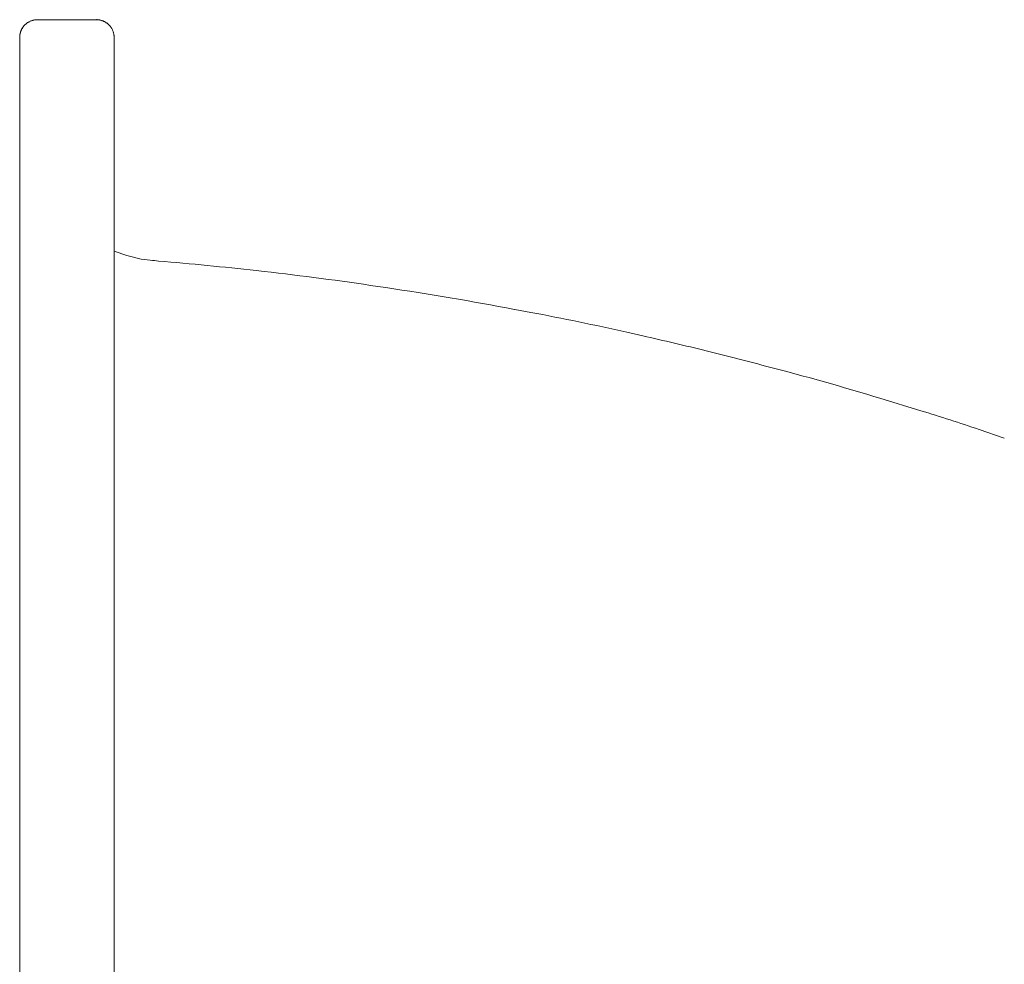
# Model space of a CAD drawing. Units: millimetres. Extents: x 0 to 4200, y 0 to 5940.
# Drawn here: x 758 to 899, y 5102 to 5237 of the extents above; entities that cross this region are included whole.
import ezdxf

# ---------------------------------------------------------------- set-up
doc = ezdxf.new("R2010")
doc.units = ezdxf.units.MM
doc.header["$LTSCALE"] = 10
doc.layers.add('MODEL', color=7, linetype='Continuous', lineweight=20)

msp = doc.modelspace()

# ---------------------------------------------------------------- linework, layer by layer
at = {"layer": 'MODEL', "linetype": 'Continuous'}
for p, q in [((759.74, 5236.84), (759.74, 5236.84)), ((759.91, 5236.89), (759.91, 5236.89)), ((760.09, 5236.93), (760.09, 5236.93)), ((760.28, 5236.96), (760.27, 5236.96)), ((769.04, 5236.98), (760.6, 5236.98)), ((760.6, 5236.98), (760.6, 5236.98)), ((769.05, 5236.98), (769.04, 5236.98)), ((769.19, 5236.98), (769.17, 5236.98)), ((769.35, 5236.97), (769.33, 5236.97)), ((769.55, 5236.93), (769.53, 5236.94)), ((769.68, 5236.9), (769.68, 5236.9)), ((769.81, 5236.87), (769.81, 5236.87)), ((769.93, 5236.82), (769.93, 5236.82)), ((758.25, 5235.43), (758.25, 5235.43)), ((758.3, 5235.55), (758.3, 5235.55)), ((758.36, 5235.66), (758.36, 5235.66)), ((758.5, 5235.89), (758.5, 5235.89)), ((758.85, 5236.3), (758.84, 5236.28)), ((758.99, 5236.41), (758.99, 5236.41)), ((759.12, 5236.51), (759.12, 5236.51)), ((759.27, 5236.61), (759.27, 5236.61)), ((759.42, 5236.7), (759.42, 5236.7)), ((759.58, 5236.77), (759.58, 5236.77)), ((770.06, 5236.77), (770.06, 5236.77)), ((770.17, 5236.72), (770.17, 5236.72)), ((770.29, 5236.65), (770.29, 5236.65)), ((770.4, 5236.59), (770.4, 5236.59)), ((770.61, 5236.44), (770.61, 5236.44)), ((770.82, 5236.25), (770.81, 5236.27)), ((771.15, 5235.85), (771.15, 5235.85)), ((771.25, 5235.7), (771.25, 5235.7)), ((771.33, 5235.55), (771.33, 5235.55)), ((758.05, 5234.47), (758.05, 5234.46)), ((758.05, 5234.46), (758.05, 4943.91)), ((758.06, 5234.6), (758.06, 5234.58)), ((758.07, 5234.79), (758.07, 5234.75)), ((758.1, 5234.92), (758.1, 5234.92)), ((758.12, 5235.05), (758.12, 5235.05)), ((758.16, 5235.18), (758.16, 5235.18)), ((758.2, 5235.31), (758.2, 5235.31)), ((771.4, 5235.39), (771.4, 5235.39)), ((771.46, 5235.22), (771.46, 5235.22)), ((771.51, 5235.05), (771.51, 5235.05)), ((771.55, 5234.85), (771.54, 5234.88)), ((771.57, 5234.71), (771.56, 5234.72)), ((771.58, 5234.46), (771.58, 5234.48)), ((771.58, 5234.46), (771.58, 4943.91)), ((773.38, 5203.21), (771.58, 5203.82)), ((775.46, 5202.71), (773.38, 5203.21)), ((776.76, 5202.52), (775.46, 5202.71)), ((793.07, 5200.92), (791.91, 5201.05)), ((810.48, 5198.61), (809.32, 5198.78)), ((831.24, 5195.06), (828.94, 5195.49)), ((847.27, 5191.7), (844.98, 5192.22)), ((867.71, 5186.63), (865.44, 5187.23)), ((887.09, 5180.98), (881.21, 5182.78)), ((899.05, 5177.05), (895.45, 5178.28))]:
    msp.add_line(p, q, dxfattribs=at)
for centre, radius, start, end in [((760.59, 5234.45), 2.54, 109.5894, 113.5713), ((760.59, 5234.45), 2.53, 105.5731, 109.5894), ((760.59, 5234.45), 2.53, 101.5235, 105.5731), ((760.6, 5234.45), 2.54, 97.4439, 101.5235), ((760.57, 5234.73), 2.26, 93.3409, 97.4439), ((760.61, 5234), 2.98, 90.2367, 93.3409), ((769.04, 5234.44), 2.55, 87.1452, 89.7411), ((769.1, 5235.09), 1.89, 83.0084, 87.1452), ((769.05, 5234.48), 2.51, 80.9476, 83.0084), ((769.04, 5234.47), 2.52, 78.8968, 80.9476), ((769.19, 5235.09), 1.88, 74.824, 78.8968), ((768.7, 5233.28), 3.75, 72.8005, 74.824), ((769.25, 5235.06), 1.89, 68.7862, 72.8005), ((768.57, 5233.3), 3.78, 66.7931, 68.7862), ((759.97, 5234.69), 1.87, 156.6091, 160.6382), ((761.69, 5233.94), 3.75, 154.6089, 156.6091), ((760.01, 5234.74), 1.89, 150.6378, 154.6089), ((761.67, 5233.81), 3.79, 148.665, 150.6378), ((760.05, 5234.79), 1.9, 144.7426, 148.6667), ((761.62, 5233.68), 3.82, 142.791, 144.7426), ((760.1, 5234.83), 1.92, 138.9028, 142.7914), ((761.56, 5233.56), 3.84, 136.9637, 138.9029), ((760.15, 5234.87), 1.92, 133.0915, 136.9637), ((760.61, 5234.42), 2.57, 129.2191, 133.0915), ((760.61, 5234.42), 2.57, 125.3384, 129.2191), ((760.6, 5234.43), 2.56, 121.4412, 125.3384), ((760.6, 5234.43), 2.55, 117.5207, 121.4412), ((760.6, 5234.44), 2.54, 113.5713, 117.5207), ((769.31, 5235.03), 1.9, 62.8362, 66.7931), ((768.44, 5233.33), 3.81, 60.8704, 62.8362), ((769.36, 5234.98), 1.91, 56.9619, 60.8704), ((768.31, 5233.37), 3.83, 55.017, 56.9619), ((769.41, 5234.94), 1.92, 51.1422, 55.0184), ((768.2, 5233.44), 3.85, 49.2093, 51.1422), ((769.45, 5234.89), 1.93, 45.3492, 49.2093), ((769.02, 5234.42), 2.57, 41.4869, 45.3489), ((769.02, 5234.43), 2.56, 37.6141, 41.4851), ((769.03, 5234.43), 2.55, 33.7215, 37.6141), ((769.04, 5234.44), 2.54, 29.8016, 33.7215), ((769.06, 5234.45), 2.52, 25.8475, 29.8016), ((769.07, 5234.45), 2.51, 21.8545, 25.8475), ((760.58, 5234.46), 2.53, 177.1272, 179.7396), ((760.1, 5234.5), 2.05, 172.9605, 177.1272), ((759.92, 5234.56), 1.86, 168.8171, 172.9605), ((761.74, 5234.2), 3.71, 166.7574, 168.8171), ((759.94, 5234.62), 1.86, 162.669, 166.7574), ((761.72, 5234.07), 3.73, 160.6382, 162.669), ((769.08, 5234.46), 2.49, 17.8199, 21.8545), ((769.09, 5234.46), 2.48, 13.7434, 17.8199), ((769.1, 5234.46), 2.48, 9.6276, 13.7434), ((769.69, 5234.54), 1.88, 5.4788, 9.6276), ((768.42, 5234.41), 3.16, 3.3945, 5.4788), ((769.49, 5234.47), 2.09, 0.2407, 3.3945), ((735.3, 4697.67), 506.55, 85.173, 85.3055), ((735.26, 4697.2), 507.02, 83.5849, 85.173), ((743.45, 4759.6), 444.1, 81.4702, 83.5849), ((735.17, 4696.51), 507.72, 79.3578, 81.4705), ((760.88, 4820.63), 380.99, 77.2467, 79.3578), ((735.11, 4696.17), 508.07, 76.1911, 77.2467), ((735.12, 4696.22), 508.01, 75.1355, 76.1911), ((769.98, 4818.42), 380.96, 73.0234, 75.1355), ((807.65, 4920.75), 272.09, 71.1736, 73.0234)]:
    msp.add_arc(centre, radius, start, end, dxfattribs=at)

doc.saveas('drawing.dxf')
